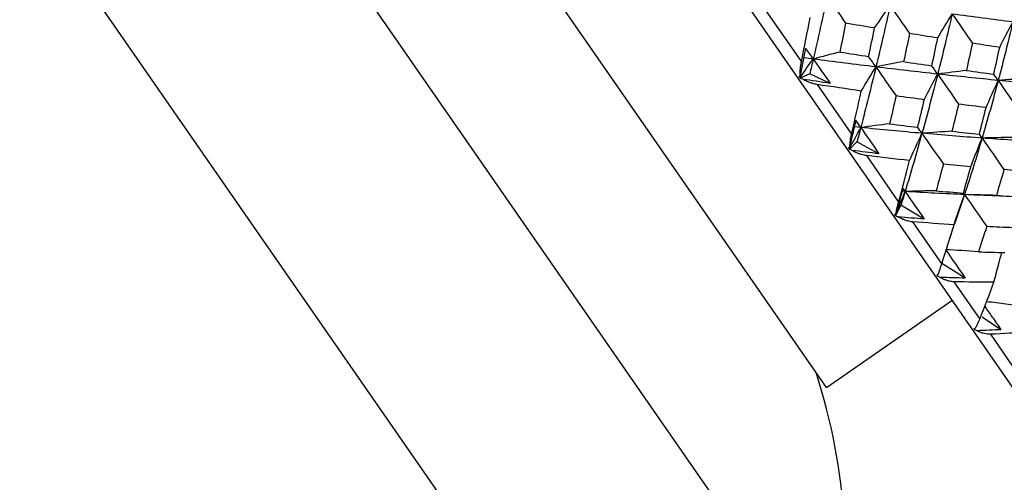
# Model space of a CAD drawing. Units: millimetres. Extents: x -102 to 102, y -159 to 131.
# Drawn here: x 41 to 58, y 73 to 81 of the extents above; entities that cross this region are included whole.
import ezdxf

# ---------------------------------------------------------------- set-up
doc = ezdxf.new("R2010")
doc.units = ezdxf.units.MM

msp = doc.modelspace()

# ---------------------------------------------------------------- linework, layer by layer
at = {"color": 7, "linetype": 'Continuous', "lineweight": 25}
for p, q in [((46.104, 91.307), (58.476, 73.479)), ((54.83, 69.899), (41.475, 89.144)), ((52.725, 66.506), (37.56, 88.36)), ((54.683, 74.559), (45.789, 87.376)), ((53.681, 80.739), (54.272, 79.887)), ((54.409, 79.69), (54.251, 79.618)), ((54.743, 79.535), (54.409, 79.69)), ((54.529, 79.517), (55.094, 78.703)), ((55.244, 78.813), (55.137, 78.824)), ((55.182, 78.577), (55.059, 78.455)), ((55.541, 78.384), (55.182, 78.577)), ((55.337, 78.353), (55.864, 77.593)), ((55.97, 77.766), (55.92, 77.769)), ((56.942, 77.715), (56.785, 77.248)), ((57.396, 77.699), (57.773, 77.683)), ((55.901, 77.54), (55.813, 77.368)), ((56.283, 77.315), (55.901, 77.54)), ((56.088, 77.27), (56.569, 76.578)), ((56.671, 76.898), (56.786, 77.251)), ((56.953, 76.349), (56.57, 76.589)), ((56.501, 76.386), (56.507, 76.406)), ((56.769, 76.289), (57.192, 75.679)), ((54.683, 74.559), (56.737, 75.985)), ((57.539, 75.505), (57.23, 75.707)), ((57.366, 75.429), (57.724, 74.913))]:
    msp.add_line(p, q, dxfattribs=at)
msp.add_arc((44.998, 71.726), 10, 349.4704, 17.9358, dxfattribs=at)
for points in [[(54.694, 80.954), (54.62, 80.613), (54.544, 80.273), (54.466, 79.934)], [(54.694, 80.954), (54.794, 80.811), (54.895, 80.665), (54.996, 80.519)], [(55.469, 80.442), (55.553, 80.565), (55.639, 80.687), (55.725, 80.808)], [(55.725, 80.808), (55.65, 80.472), (55.573, 80.137), (55.492, 79.804)], [(55.725, 80.808), (55.83, 80.657), (55.936, 80.504), (56.042, 80.351)], [(54.272, 79.887), (54.321, 80.129), (54.37, 80.372), (54.417, 80.615)], [(56.74, 80.67), (56.664, 80.341), (56.586, 80.013), (56.503, 79.687)], [(56.504, 80.278), (56.581, 80.41), (56.66, 80.541), (56.74, 80.67)], [(57.732, 80.54), (57.405, 80.582), (57.074, 80.625), (56.74, 80.67)], [(56.74, 80.67), (56.849, 80.512), (56.96, 80.352), (57.071, 80.191)], [(54.996, 80.519), (54.965, 80.362), (54.933, 80.205), (54.901, 80.048)], [(55.469, 80.442), (55.312, 80.467), (55.154, 80.493), (54.996, 80.519)], [(55.373, 79.976), (55.406, 80.131), (55.437, 80.286), (55.469, 80.442)], [(57.732, 80.54), (57.657, 80.219), (57.578, 79.9), (57.494, 79.583)], [(57.518, 80.124), (57.588, 80.264), (57.66, 80.403), (57.732, 80.54)], [(56.042, 80.351), (56.011, 80.197), (55.978, 80.043), (55.945, 79.891)], [(56.504, 80.278), (56.351, 80.302), (56.197, 80.326), (56.042, 80.351)], [(56.408, 79.824), (56.44, 79.975), (56.473, 80.127), (56.504, 80.278)], [(54.341, 80.114), (54.311, 79.963), (54.28, 79.814), (54.249, 79.665)], [(54.466, 79.934), (54.426, 79.992), (54.384, 80.052), (54.341, 80.114)], [(57.071, 80.191), (57.039, 80.043), (57.006, 79.894), (56.973, 79.746)], [(57.518, 80.124), (57.37, 80.146), (57.221, 80.169), (57.071, 80.191)], [(57.422, 79.686), (57.455, 79.832), (57.487, 79.978), (57.518, 80.124)], [(54.901, 80.048), (54.755, 80.011), (54.609, 79.973), (54.466, 79.934)], [(54.901, 80.048), (55.06, 80.023), (55.218, 79.999), (55.373, 79.976)], [(55.492, 79.804), (55.455, 79.859), (55.415, 79.916), (55.373, 79.976)], [(54.25, 79.629), (54.322, 79.732), (54.394, 79.834), (54.466, 79.934)], [(54.466, 79.934), (54.447, 79.853), (54.428, 79.771), (54.409, 79.69)], [(55.492, 79.804), (55.152, 79.846), (54.81, 79.889), (54.466, 79.934)], [(54.466, 79.934), (54.557, 79.803), (54.649, 79.67), (54.743, 79.535)], [(55.492, 79.804), (55.412, 79.472), (55.329, 79.141), (55.244, 78.813)], [(55.253, 79.41), (55.331, 79.542), (55.412, 79.674), (55.492, 79.804)], [(55.945, 79.891), (55.793, 79.863), (55.642, 79.834), (55.492, 79.804)], [(56.503, 79.687), (56.169, 79.724), (55.832, 79.763), (55.492, 79.804)], [(55.492, 79.804), (55.601, 79.648), (55.711, 79.489), (55.821, 79.33)], [(55.945, 79.891), (56.101, 79.868), (56.255, 79.846), (56.408, 79.824)], [(56.503, 79.687), (56.474, 79.73), (56.442, 79.776), (56.408, 79.824)], [(54.237, 79.639), (54.241, 79.646), (54.245, 79.655), (54.249, 79.665)], [(54.25, 79.629), (54.246, 79.633), (54.241, 79.636), (54.237, 79.639)], [(54.251, 79.618), (54.251, 79.622), (54.251, 79.626), (54.25, 79.629)], [(56.503, 79.687), (56.421, 79.361), (56.335, 79.038), (56.246, 78.718)], [(56.283, 79.268), (56.355, 79.409), (56.429, 79.549), (56.503, 79.687)], [(56.973, 79.746), (56.815, 79.728), (56.658, 79.708), (56.503, 79.687)], [(57.494, 79.583), (57.168, 79.616), (56.837, 79.65), (56.503, 79.687)], [(56.503, 79.687), (56.616, 79.524), (56.73, 79.36), (56.844, 79.195)], [(56.973, 79.746), (57.124, 79.725), (57.273, 79.705), (57.422, 79.686)], [(57.494, 79.583), (57.472, 79.614), (57.448, 79.649), (57.422, 79.686)], [(54.292, 79.604), (54.277, 79.609), (54.263, 79.613), (54.251, 79.618)], [(54.743, 79.535), (54.592, 79.558), (54.442, 79.581), (54.292, 79.604)], [(55.253, 79.41), (55.013, 79.445), (54.772, 79.48), (54.529, 79.517)], [(57.494, 79.583), (57.41, 79.266), (57.322, 78.952), (57.23, 78.64)], [(57.294, 79.14), (57.359, 79.289), (57.426, 79.437), (57.494, 79.583)], [(57.978, 79.615), (57.815, 79.606), (57.653, 79.595), (57.494, 79.583)], [(58.459, 79.493), (58.142, 79.52), (57.82, 79.551), (57.494, 79.583)], [(57.494, 79.583), (57.61, 79.415), (57.728, 79.245), (57.845, 79.076)], [(55.094, 78.703), (55.148, 78.938), (55.201, 79.174), (55.253, 79.41)], [(55.821, 79.33), (55.787, 79.178), (55.751, 79.025), (55.716, 78.874)], [(56.283, 79.268), (56.13, 79.288), (55.976, 79.309), (55.821, 79.33)], [(56.177, 78.817), (56.213, 78.967), (56.249, 79.117), (56.283, 79.268)], [(56.844, 79.195), (56.808, 79.047), (56.772, 78.899), (56.735, 78.752)], [(57.294, 79.14), (57.145, 79.158), (56.995, 79.176), (56.844, 79.195)], [(57.185, 78.704), (57.222, 78.849), (57.259, 78.994), (57.294, 79.14)], [(55.162, 78.931), (55.129, 78.785), (55.095, 78.64), (55.061, 78.496)], [(55.244, 78.813), (55.218, 78.85), (55.191, 78.889), (55.162, 78.931)], [(55.716, 78.874), (55.557, 78.855), (55.399, 78.835), (55.244, 78.813)], [(55.716, 78.874), (55.872, 78.854), (56.025, 78.835), (56.177, 78.817)], [(55.059, 78.464), (55.12, 78.582), (55.182, 78.698), (55.244, 78.813)], [(55.244, 78.813), (55.223, 78.734), (55.202, 78.655), (55.182, 78.577)], [(56.246, 78.718), (55.915, 78.746), (55.581, 78.778), (55.244, 78.813)], [(55.244, 78.813), (55.342, 78.671), (55.441, 78.528), (55.541, 78.384)], [(56.246, 78.718), (56.158, 78.397), (56.065, 78.08), (55.97, 77.766)], [(56.043, 78.272), (56.109, 78.422), (56.177, 78.571), (56.246, 78.718)], [(56.246, 78.718), (56.226, 78.748), (56.202, 78.781), (56.177, 78.817)], [(56.735, 78.752), (56.571, 78.743), (56.407, 78.731), (56.246, 78.718)], [(57.23, 78.64), (56.906, 78.663), (56.578, 78.689), (56.246, 78.718)], [(56.246, 78.718), (56.362, 78.551), (56.479, 78.382), (56.596, 78.214)], [(56.735, 78.752), (56.887, 78.735), (57.037, 78.719), (57.185, 78.704)], [(57.23, 78.64), (57.217, 78.658), (57.202, 78.68), (57.185, 78.704)], [(57.23, 78.64), (57.138, 78.328), (57.042, 78.02), (56.942, 77.715)], [(57.045, 78.171), (57.105, 78.329), (57.167, 78.486), (57.23, 78.64)], [(57.734, 78.649), (57.564, 78.648), (57.396, 78.645), (57.23, 78.64)], [(58.189, 78.581), (57.874, 78.597), (57.554, 78.617), (57.23, 78.64)], [(57.23, 78.64), (57.349, 78.469), (57.469, 78.296), (57.588, 78.124)], [(55.045, 78.474), (55.05, 78.48), (55.055, 78.487), (55.061, 78.496)], [(55.059, 78.464), (55.054, 78.468), (55.05, 78.471), (55.045, 78.474)], [(55.059, 78.455), (55.059, 78.458), (55.059, 78.461), (55.059, 78.464)], [(55.101, 78.438), (55.085, 78.443), (55.071, 78.449), (55.059, 78.455)], [(55.541, 78.384), (55.395, 78.401), (55.248, 78.419), (55.101, 78.438)], [(56.043, 78.272), (55.809, 78.297), (55.574, 78.324), (55.337, 78.353)], [(55.864, 77.593), (55.925, 77.818), (55.985, 78.044), (56.043, 78.272)], [(56.596, 78.214), (56.557, 78.068), (56.517, 77.922), (56.477, 77.777)], [(57.045, 78.171), (56.896, 78.185), (56.746, 78.199), (56.596, 78.214)], [(56.924, 77.74), (56.965, 77.883), (57.005, 78.027), (57.045, 78.171)], [(57.588, 78.124), (57.548, 77.984), (57.506, 77.843), (57.464, 77.702)], [(58.022, 78.09), (57.878, 78.101), (57.733, 78.112), (57.588, 78.124)], [(55.814, 77.376), (55.865, 77.508), (55.917, 77.638), (55.97, 77.766)], [(55.933, 77.819), (55.896, 77.679), (55.858, 77.54), (55.819, 77.403)], [(55.97, 77.766), (55.948, 77.69), (55.924, 77.615), (55.901, 77.54)], [(55.97, 77.766), (55.96, 77.781), (55.947, 77.799), (55.933, 77.819)], [(56.477, 77.777), (56.307, 77.775), (56.137, 77.772), (55.97, 77.766)], [(56.942, 77.715), (56.622, 77.728), (56.298, 77.745), (55.97, 77.766)], [(55.97, 77.766), (56.074, 77.616), (56.178, 77.466), (56.283, 77.315)], [(56.477, 77.777), (56.628, 77.764), (56.777, 77.752), (56.924, 77.74)], [(56.771, 77.222), (56.826, 77.388), (56.884, 77.553), (56.942, 77.715)], [(56.942, 77.715), (56.938, 77.72), (56.932, 77.729), (56.924, 77.74)], [(57.464, 77.702), (57.288, 77.709), (57.114, 77.713), (56.942, 77.715)], [(56.942, 77.715), (57.063, 77.541), (57.184, 77.366), (57.305, 77.192)], [(57.464, 77.702), (57.61, 77.693), (57.755, 77.684), (57.898, 77.676)], [(55.8, 77.386), (55.806, 77.39), (55.813, 77.395), (55.819, 77.403)], [(55.814, 77.376), (55.809, 77.379), (55.805, 77.383), (55.8, 77.386)], [(55.813, 77.368), (55.813, 77.371), (55.814, 77.373), (55.814, 77.376)], [(55.856, 77.35), (55.84, 77.355), (55.826, 77.362), (55.813, 77.368)], [(56.283, 77.315), (56.141, 77.326), (55.999, 77.337), (55.856, 77.35)], [(56.771, 77.222), (56.546, 77.236), (56.318, 77.252), (56.088, 77.27)], [(56.569, 76.578), (56.638, 76.791), (56.706, 77.006), (56.771, 77.222)], [(57.305, 77.192), (57.261, 77.055), (57.216, 76.917), (57.169, 76.779)], [(57.737, 77.173), (57.594, 77.178), (57.45, 77.185), (57.305, 77.192)], [(57.169, 76.779), (56.989, 76.793), (56.808, 76.804), (56.632, 76.813)], [(56.632, 76.813), (56.739, 76.659), (56.846, 76.504), (56.953, 76.349)], [(57.169, 76.779), (57.315, 76.774), (57.458, 76.77), (57.6, 76.767)], [(56.487, 76.396), (56.495, 76.398), (56.502, 76.402), (56.51, 76.408)], [(56.501, 76.386), (56.496, 76.389), (56.492, 76.392), (56.487, 76.396)], [(56.498, 76.38), (56.499, 76.382), (56.5, 76.384), (56.501, 76.386)], [(56.543, 76.36), (56.527, 76.366), (56.512, 76.373), (56.498, 76.38)], [(56.953, 76.349), (56.817, 76.352), (56.68, 76.355), (56.543, 76.36)], [(57.424, 76.281), (57.208, 76.281), (56.99, 76.284), (56.769, 76.289)], [(57.192, 75.679), (57.272, 75.877), (57.349, 76.077), (57.424, 76.281)], [(57.093, 75.522), (57.102, 75.523), (57.11, 75.526), (57.119, 75.53)], [(57.107, 75.513), (57.102, 75.516), (57.098, 75.519), (57.093, 75.522)], [(57.103, 75.508), (57.104, 75.51), (57.106, 75.511), (57.107, 75.513)], [(57.147, 75.488), (57.132, 75.494), (57.117, 75.501), (57.103, 75.508)], [(57.539, 75.505), (57.409, 75.498), (57.279, 75.493), (57.147, 75.488)], [(57.989, 75.466), (57.784, 75.451), (57.576, 75.439), (57.366, 75.429)]]:
    msp.add_open_spline(points, degree=3, dxfattribs=at)
for points, knots in [([(54.466, 79.934), (54.419, 79.94), (54.367, 79.947), (54.315, 79.954), (54.309, 79.955)], [0, 0, 0, 0, 0.888605, 1, 1, 1, 1]), ([(54.249, 79.665), (54.25, 79.68), (54.25, 79.709), (54.254, 79.763), (54.26, 79.822), (54.268, 79.866), (54.272, 79.887)], [0, 0, 0, 0, 0.227813, 0.45591, 0.743561, 1, 1, 1, 1]), ([(54.529, 79.517), (54.516, 79.519), (54.489, 79.524), (54.444, 79.537), (54.394, 79.554), (54.342, 79.576), (54.309, 79.595), (54.292, 79.604)], [0, 0, 0, 0, 0.155762, 0.337639, 0.545799, 0.771564, 1, 1, 1, 1]), ([(55.061, 78.496), (55.062, 78.509), (55.065, 78.536), (55.071, 78.585), (55.08, 78.64), (55.09, 78.683), (55.094, 78.703)], [0, 0, 0, 0, 0.227813, 0.45591, 0.743561, 1, 1, 1, 1]), ([(55.337, 78.353), (55.324, 78.355), (55.297, 78.359), (55.253, 78.371), (55.204, 78.387), (55.152, 78.41), (55.118, 78.428), (55.101, 78.438)], [0, 0, 0, 0, 0.155762, 0.337639, 0.545799, 0.771564, 1, 1, 1, 1]), ([(57.399, 77.699), (57.387, 77.699), (57.236, 77.703), (57.083, 77.709), (56.942, 77.715)], [0, 0, 0, 0, 0.079186, 1, 1, 1, 1]), ([(55.819, 77.403), (55.822, 77.414), (55.826, 77.438), (55.836, 77.482), (55.848, 77.533), (55.859, 77.574), (55.864, 77.593)], [0, 0, 0, 0, 0.227813, 0.45591, 0.743561, 1, 1, 1, 1]), ([(56.088, 77.27), (56.076, 77.271), (56.05, 77.274), (56.007, 77.284), (55.958, 77.3), (55.907, 77.321), (55.873, 77.34), (55.856, 77.35)], [0, 0, 0, 0, 0.155762, 0.337639, 0.545799, 0.771564, 1, 1, 1, 1]), ([(57.424, 76.281), (57.45, 76.381), (57.491, 76.544), (57.536, 76.706), (57.553, 76.768)], [0, 0, 0, 0, 0.618985, 1, 1, 1, 1]), ([(56.51, 76.408), (56.513, 76.417), (56.521, 76.437), (56.534, 76.476), (56.55, 76.522), (56.563, 76.56), (56.569, 76.578)], [0, 0, 0, 0, 0.227813, 0.45591, 0.743561, 1, 1, 1, 1]), ([(56.769, 76.289), (56.758, 76.29), (56.732, 76.291), (56.69, 76.299), (56.643, 76.313), (56.593, 76.333), (56.559, 76.351), (56.543, 76.36)], [0, 0, 0, 0, 0.155762, 0.337639, 0.545799, 0.771564, 1, 1, 1, 1]), ([(57.78, 75.899), (57.674, 75.914), (57.516, 75.936), (57.356, 75.956), (57.303, 75.962)], [0, 0, 0, 0, 0.669412, 1, 1, 1, 1]), ([(57.274, 75.887), (57.315, 75.828), (57.403, 75.701), (57.492, 75.574), (57.539, 75.505)], [0, 0, 0, 0, 0.4608444, 1, 1, 1, 1]), ([(57.119, 75.53), (57.124, 75.538), (57.134, 75.553), (57.152, 75.587), (57.171, 75.627), (57.186, 75.663), (57.192, 75.679)], [0, 0, 0, 0, 0.227813, 0.45591, 0.743561, 1, 1, 1, 1]), ([(57.366, 75.429), (57.355, 75.429), (57.331, 75.429), (57.291, 75.434), (57.245, 75.446), (57.196, 75.463), (57.164, 75.48), (57.147, 75.488)], [0, 0, 0, 0, 0.155762, 0.337639, 0.545799, 0.771564, 1, 1, 1, 1])]:
    msp.add_open_spline(points, degree=3, knots=knots, dxfattribs=at)

doc.saveas('drawing.dxf')
